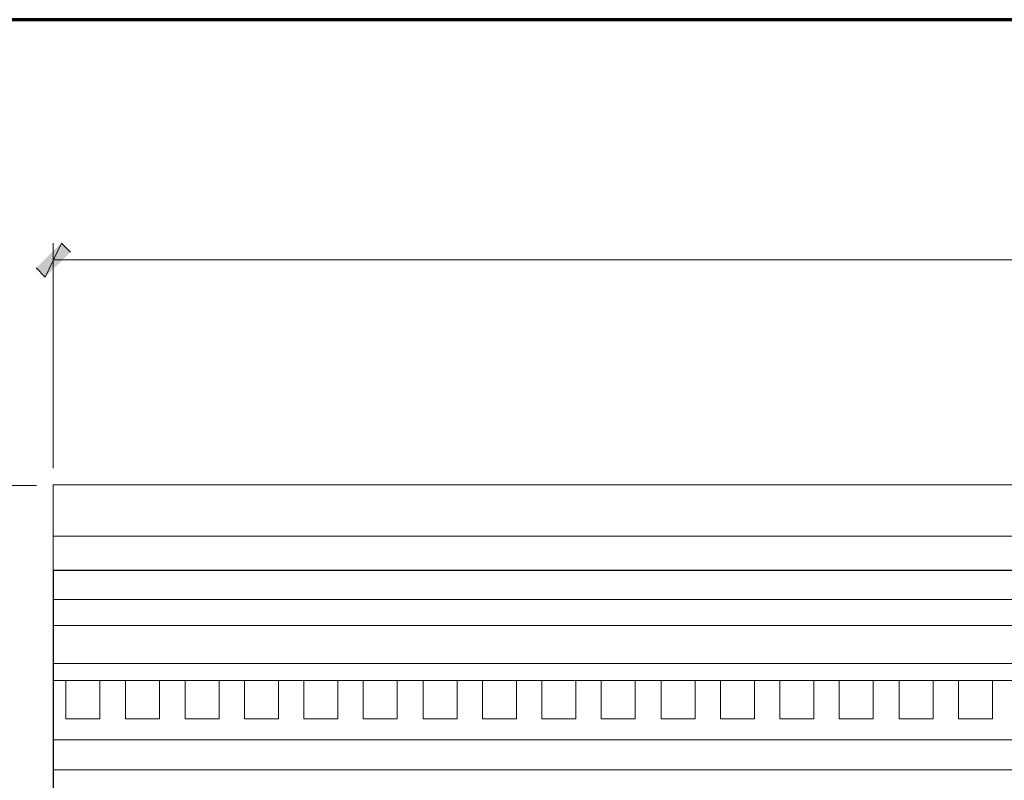
# Model space of a CAD drawing. Units: inches. Extents: x -61 to 673, y 119 to 673.
# Drawn here: x 241 to 372, y 572 to 673 of the extents above; entities that cross this region are included whole.
import ezdxf

# ---------------------------------------------------------------- set-up
doc = ezdxf.new("R2010")
doc.units = ezdxf.units.IN
doc.header["$MEASUREMENT"] = 0
doc.layers.add('Layer 1', color=7, linetype='Continuous')

msp = doc.modelspace()

# ---------------------------------------------------------------- hatches: boundary and pattern name
at = {"layer": 'Layer 1', "true_color": 0xffffff}
for points in [[(246.69, 643.29), (244.53, 638.79), (243.33, 639.99)], [(247.89, 642.09), (246.69, 643.29), (244.53, 638.79)]]:
    msp.add_hatch(color=7, dxfattribs=at).paths.add_polyline_path(points)

# ---------------------------------------------------------------- linework, layer by layer
at = {"layer": 'Layer 1', "color": 7, "lineweight": 70, "true_color": 0xffffff}
msp.add_lwpolyline([(673.35, 672.87), (-61.47, 672.87), (-61.47, 119.31)], dxfattribs=at)
at = {"layer": 'Layer 1', "lineweight": 0}
for points in [[(246.69, 643.29), (244.53, 638.79), (243.33, 639.99)], [(247.89, 642.09), (246.69, 643.29), (244.53, 638.79)]]:
    msp.add_lwpolyline(points, dxfattribs=at)
at = {"layer": 'Layer 1', "color": 7, "lineweight": 5, "true_color": 0xffffff}
for points in [[(245.61, 613.47), (245.61, 643.29)], [(245.61, 641.07), (607.89, 641.07)], [(243.39, 611.19), (213.57, 611.19)], [(245.61, 604.47), (607.89, 604.47)]]:
    msp.add_lwpolyline(points, dxfattribs=at)
at = {"layer": 'Layer 1', "color": 7, "lineweight": 9, "true_color": 0xffffff}
for points in [[(245.61, 611.25), (607.89, 611.25)], [(245.61, 599.97), (245.61, 611.25)], [(245.61, 596.07), (607.89, 596.07)], [(245.61, 592.65), (607.89, 592.65)], [(245.61, 587.61), (607.89, 587.61)], [(245.61, 585.33), (607.89, 585.33)], [(247.29, 585.33), (247.29, 580.29)], [(251.79, 585.33), (251.79, 580.29)], [(255.15, 585.33), (255.15, 580.29)], [(259.65, 585.33), (259.65, 580.29)], [(263.07, 585.33), (263.07, 580.29)], [(267.57, 585.33), (267.57, 580.29)], [(270.93, 585.33), (270.93, 580.29)], [(275.43, 585.33), (275.43, 580.29)], [(278.79, 585.33), (278.79, 580.29)], [(283.29, 585.33), (283.29, 580.29)], [(286.65, 585.33), (286.65, 580.29)], [(291.15, 585.33), (291.15, 580.29)], [(294.57, 585.33), (294.57, 580.29), (299.07, 580.29)], [(299.07, 585.33), (299.07, 580.29)], [(302.43, 585.33), (302.43, 580.29)], [(306.93, 585.33), (306.93, 580.29)], [(310.29, 585.33), (310.29, 580.29)], [(314.79, 585.33), (314.79, 580.29)], [(318.15, 585.33), (318.15, 580.29)], [(322.65, 585.33), (322.65, 580.29)], [(326.07, 585.33), (326.07, 580.29)], [(330.57, 585.33), (330.57, 580.29)], [(333.93, 585.33), (333.93, 580.29)], [(338.43, 585.33), (338.43, 580.29)], [(341.79, 585.33), (341.79, 580.29), (346.29, 580.29)], [(346.29, 585.33), (346.29, 580.29)], [(349.65, 585.33), (349.65, 580.29)], [(354.15, 585.33), (354.15, 580.29)], [(357.57, 585.33), (357.57, 580.29)], [(362.07, 585.33), (362.07, 580.29)], [(365.43, 585.33), (365.43, 580.29)], [(369.93, 585.33), (369.93, 580.29)], [(247.29, 580.29), (251.79, 580.29)], [(255.15, 580.29), (259.65, 580.29)], [(263.07, 580.29), (267.57, 580.29)], [(270.93, 580.29), (275.43, 580.29)], [(278.79, 580.29), (283.29, 580.29)], [(286.65, 580.29), (291.15, 580.29)], [(302.43, 580.29), (306.93, 580.29)], [(310.29, 580.29), (314.79, 580.29)], [(318.15, 580.29), (322.65, 580.29)], [(326.07, 580.29), (330.57, 580.29)], [(333.93, 580.29), (338.43, 580.29)], [(349.65, 580.29), (354.15, 580.29)], [(357.57, 580.29), (362.07, 580.29)], [(365.43, 580.29), (369.93, 580.29)], [(245.61, 577.47), (607.89, 577.47)], [(245.61, 573.51), (607.89, 573.51)]]:
    msp.add_lwpolyline(points, dxfattribs=at)
at = {"layer": 'Layer 1', "color": 7, "lineweight": 30, "true_color": 0xffffff}
for points in [[(245.61, 599.97), (607.89, 599.97)], [(245.61, 599.97), (245.61, 503.19)]]:
    msp.add_lwpolyline(points, dxfattribs=at)

doc.saveas('drawing.dxf')
